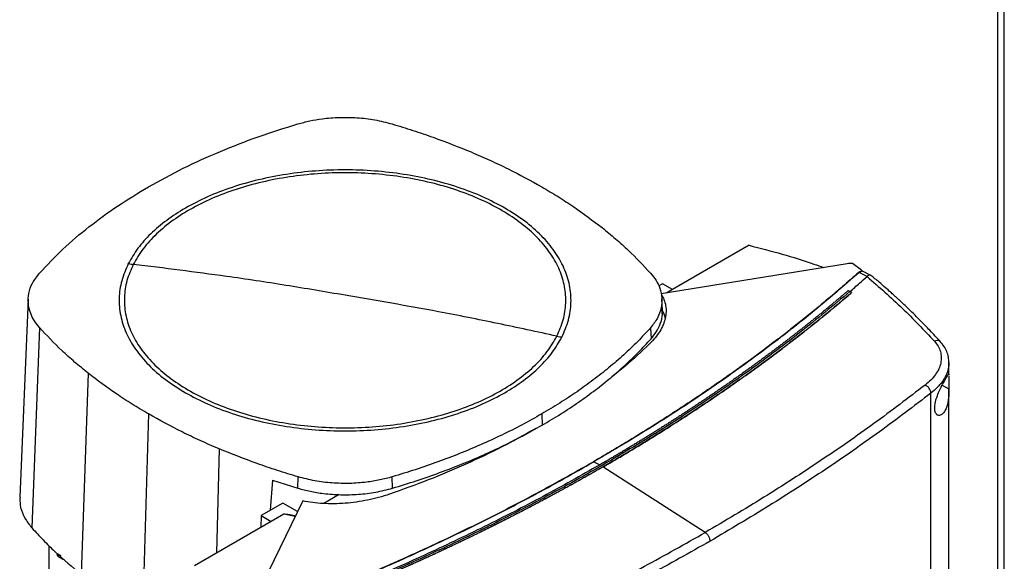
# Model space of a CAD drawing. Extents: x 0.4 to 10.6, y 0.4 to 8.1.
# Drawn here: x 3.2 to 3.6, y 5.7 to 6 of the extents above; entities that cross this region are included whole.
import ezdxf

# ---------------------------------------------------------------- set-up
doc = ezdxf.new("R2010")
doc.units = 0
doc.linetypes.add('SLD-SOLID', pattern=[0])
doc.layers.get('0').update_dxf_attribs({"linetype": 'CONTINUOUS'})

msp = doc.modelspace()

# ---------------------------------------------------------------- linework, layer by layer
at = {"color": 7, "linetype": 'SLD-SOLID'}
for p, q in [((3.62436, 6.79922), (3.62436, 5.30764)), ((3.62744, 5.30866), (3.62744, 6.79494)), ((3.5141, 5.85557), (3.48009, 5.83594)), ((3.55768, 5.84741), (3.47504, 5.83402)), ((3.56398, 5.84459), (3.56004, 5.84753)), ((3.56348, 5.84386), (3.56294, 5.84349)), ((3.56653, 5.84174), (3.56294, 5.84349)), ((3.56348, 5.84386), (3.5637, 5.84378)), ((3.56398, 5.84459), (3.5637, 5.84378)), ((3.56398, 5.84411), (3.56398, 5.84459)), ((3.56436, 5.84407), (3.5642, 5.84411)), ((3.56822, 5.84225), (3.56447, 5.84409)), ((3.56652, 5.84174), (3.56649, 5.8417)), ((3.47564, 5.83851), (3.47398, 5.83755)), ((3.48009, 5.83594), (3.47564, 5.83851)), ((3.48009, 5.83594), (3.47745, 5.83441)), ((3.55812, 5.83548), (3.55889, 5.83507)), ((3.55965, 5.83459), (3.55889, 5.83507)), ((3.55965, 5.83457), (3.55965, 5.83459)), ((3.19403, 5.83174), (3.19025, 5.74386)), ((3.47564, 5.82687), (3.47543, 5.83177)), ((3.19906, 5.81909), (3.19569, 5.73016)), ((3.47038, 5.81903), (3.47057, 5.81407)), ((3.60283, 5.80355), (3.60281, 5.80327)), ((3.60286, 5.79817), (3.60286, 5.80327)), ((3.22065, 5.79882), (3.21759, 5.70961)), ((3.60285, 5.79837), (3.60285, 5.79817)), ((3.59485, 5.55263), (3.59485, 5.78998)), ((3.60286, 5.57671), (3.60286, 5.79194)), ((3.24743, 5.78074), (3.24476, 5.69126)), ((3.42202, 5.78074), (3.42217, 5.77575)), ((3.44516, 5.7595), (3.44777, 5.7581)), ((3.44925, 5.75725), (3.44925, 5.75723)), ((3.49466, 5.72817), (3.44925, 5.75723)), ((3.30244, 5.75135), (3.30153, 5.73799)), ((3.30244, 5.75135), (3.31378, 5.7478)), ((3.31378, 5.7478), (3.31388, 5.75281)), ((3.35579, 5.74781), (3.35569, 5.75282)), ((3.33212, 5.74495), (3.32526, 5.74099)), ((3.31593, 5.74217), (3.29273, 5.69446)), ((3.3071, 5.74121), (3.29741, 5.73562)), ((3.31363, 5.73745), (3.3071, 5.74121)), ((3.30754, 5.73632), (3.30186, 5.73305)), ((3.30186, 5.73305), (3.26785, 5.71341)), ((3.29741, 5.73562), (3.29727, 5.73039)), ((3.29741, 5.73562), (3.30186, 5.73305)), ((3.20335, 5.67618), (3.20335, 5.72218)), ((3.20685, 5.71887), (3.20845, 5.71788)), ((3.20754, 5.71739), (3.20935, 5.71627))]:
    msp.add_line(p, q, dxfattribs=at)
at = {"color": 8, "linetype": 'SLD-SOLID'}
for p, q in [((3.59988, 5.79355), (3.60286, 5.7919)), ((3.27876, 5.76527), (3.27762, 5.71905)), ((3.31254, 5.7352), (3.30754, 5.73632))]:
    msp.add_line(p, q, dxfattribs=at)
at = {"color": 7, "linetype": 'SLD-SOLID'}
for points, knots in [([(3.31377, 5.90944), (3.31551, 5.90991), (3.31901, 5.91086), (3.32518, 5.91188), (3.33223, 5.91245), (3.34009, 5.9123), (3.34806, 5.9114), (3.35305, 5.91011), (3.35559, 5.90945)], [0, 0, 0, 0, 0.132414, 0.266967, 0.442442, 0.623006, 0.80848, 1, 1, 1, 1]), ([(3.24744, 5.88152), (3.25251, 5.88432), (3.26264, 5.88992), (3.27902, 5.89727), (3.29599, 5.90389), (3.30783, 5.90759), (3.31377, 5.90944)], [0, 0, 0, 0, 0.255078, 0.510157, 0.754364, 1, 1, 1, 1]), ([(3.35559, 5.90945), (3.35867, 5.90851), (3.36485, 5.90663), (3.37671, 5.9026), (3.38514, 5.89922), (3.3907, 5.89699)], [0, 0, 0, 0, 0.253924, 0.507848, 1, 1, 1, 1]), ([(3.3907, 5.89699), (3.3935, 5.89578), (3.39909, 5.89337), (3.40972, 5.88833), (3.41714, 5.88423), (3.42203, 5.88153)], [0, 0, 0, 0, 0.253927, 0.507853, 1, 1, 1, 1]), ([(3.40566, 5.87208), (3.40245, 5.8738), (3.39603, 5.87724), (3.38502, 5.88142), (3.37323, 5.88479), (3.36077, 5.88723), (3.34786, 5.88871), (3.33473, 5.88921), (3.3216, 5.88871), (3.30869, 5.88723), (3.29623, 5.88479), (3.28445, 5.88142), (3.27343, 5.87724), (3.26701, 5.8738), (3.2638, 5.87208)], [0, 0, 0, 0, 0.083335, 0.166661, 0.25, 0.333336, 0.416661, 0.5, 0.583335, 0.666661, 0.75, 0.833336, 0.916661, 1, 1, 1, 1]), ([(3.42877, 5.81525), (3.42982, 5.81765), (3.43192, 5.82244), (3.43297, 5.82985), (3.43246, 5.83726), (3.43024, 5.84457), (3.4264, 5.85165), (3.42099, 5.85838), (3.4141, 5.86465), (3.40585, 5.87035), (3.39639, 5.87537), (3.38587, 5.87964), (3.37448, 5.88308), (3.3624, 5.88563), (3.34986, 5.88725), (3.33705, 5.88791), (3.3242, 5.8876), (3.31154, 5.88632), (3.29927, 5.8841), (3.28761, 5.88098), (3.27675, 5.877), (3.26689, 5.87224), (3.25818, 5.86678), (3.25081, 5.8607), (3.24477, 5.85414), (3.24205, 5.84945), (3.24069, 5.84711)], [0, 0, 0, 0, 0.0416667, 0.0833335, 0.1250002, 0.1666669, 0.2083334, 0.25, 0.2916666, 0.3333332, 0.375, 0.4166668, 0.4583334, 0.5, 0.5416666, 0.5833332, 0.625, 0.6666668, 0.7083334, 0.75, 0.7916666, 0.8333331, 0.8749998, 0.9166665, 0.9583333, 1, 1, 1, 1]), ([(3.19908, 5.84323), (3.20242, 5.84679), (3.2091, 5.85391), (3.2208, 5.8638), (3.23346, 5.8731), (3.24277, 5.87871), (3.24744, 5.88152)], [0, 0, 0, 0, 0.255078, 0.510157, 0.754364, 1, 1, 1, 1]), ([(3.42203, 5.88153), (3.42447, 5.88009), (3.42935, 5.8772), (3.43849, 5.87126), (3.44471, 5.86655), (3.44881, 5.86344)], [0, 0, 0, 0, 0.253927, 0.507853, 1, 1, 1, 1]), ([(3.2638, 5.87208), (3.26095, 5.87031), (3.25525, 5.86678), (3.24826, 5.86074), (3.24244, 5.85431), (3.2398, 5.84973), (3.23847, 5.84744)], [0, 0, 0, 0, 0.250005, 0.5, 0.749995, 1, 1, 1, 1]), ([(3.43099, 5.81483), (3.43208, 5.81734), (3.43427, 5.82235), (3.43531, 5.83011), (3.43467, 5.83786), (3.43221, 5.8455), (3.42803, 5.85289), (3.42215, 5.85987), (3.41479, 5.86639), (3.40871, 5.87018), (3.40566, 5.87208)], [0, 0, 0, 0, 0.125001, 0.250001, 0.375, 0.5, 0.625, 0.749999, 0.874999, 1, 1, 1, 1]), ([(3.44881, 5.86344), (3.45083, 5.8618), (3.45488, 5.85851), (3.46231, 5.85182), (3.46719, 5.84661), (3.4704, 5.84317)], [0, 0, 0, 0, 0.253924, 0.507848, 1, 1, 1, 1]), ([(3.5141, 5.85557), (3.51902, 5.8543), (3.52884, 5.85176), (3.53985, 5.84841), (3.54577, 5.84624), (3.5472, 5.84572)], [0, 0, 0, 0, 0.432652, 0.862978, 1, 1, 1, 1]), ([(3.23847, 5.84744), (3.23738, 5.84493), (3.23519, 5.83991), (3.23415, 5.83216), (3.23479, 5.8244), (3.23725, 5.81676), (3.24143, 5.80938), (3.24732, 5.8024), (3.25467, 5.79588), (3.26076, 5.79208), (3.2638, 5.79018)], [0, 0, 0, 0, 0.125001, 0.250001, 0.375, 0.5, 0.625, 0.749999, 0.874999, 1, 1, 1, 1]), ([(3.24069, 5.84711), (3.23964, 5.84472), (3.23754, 5.83993), (3.23649, 5.83252), (3.237, 5.82511), (3.23922, 5.81779), (3.24306, 5.81071), (3.24848, 5.80398), (3.25536, 5.79771), (3.26361, 5.79202), (3.27307, 5.78699), (3.28359, 5.78273), (3.29499, 5.77929), (3.30706, 5.77674), (3.31961, 5.77512), (3.33241, 5.77446), (3.34526, 5.77477), (3.35792, 5.77604), (3.37019, 5.77826), (3.38185, 5.78139), (3.39271, 5.78536), (3.40257, 5.79013), (3.41128, 5.79559), (3.41865, 5.80166), (3.4247, 5.80823), (3.42741, 5.81291), (3.42877, 5.81525)], [0, 0, 0, 0, 0.0416667, 0.0833335, 0.1250002, 0.1666669, 0.2083334, 0.25, 0.2916666, 0.3333332, 0.375, 0.4166668, 0.4583334, 0.5, 0.5416666, 0.5833332, 0.625, 0.6666668, 0.7083334, 0.75, 0.7916666, 0.8333331, 0.8749998, 0.9166665, 0.9583333, 1, 1, 1, 1]), ([(3.23847, 5.84744), (3.23889, 5.84737), (3.23963, 5.84725), (3.24036, 5.84715), (3.24069, 5.84711)], [0, 0, 0, 0, 0.560138, 1, 1, 1, 1]), ([(3.33473, 5.83341), (3.32594, 5.83491), (3.30837, 5.8379), (3.27701, 5.84262), (3.25446, 5.84541), (3.24069, 5.84711)], [0, 0, 0, 0, 0.28013, 0.560206, 1, 1, 1, 1]), ([(3.56004, 5.84753), (3.55965, 5.84754), (3.55886, 5.84757), (3.55808, 5.84747), (3.55768, 5.84741)], [0, 0, 0, 0, 0.488998, 1, 1, 1, 1]), ([(3.19906, 5.81909), (3.19825, 5.8201), (3.19661, 5.82212), (3.19485, 5.82568), (3.19386, 5.82976), (3.19413, 5.83429), (3.1957, 5.83889), (3.19794, 5.84177), (3.19908, 5.84323)], [0, 0, 0, 0, 0.132414, 0.266967, 0.442442, 0.623006, 0.80848, 1, 1, 1, 1]), ([(3.56269, 5.84349), (3.56257, 5.84338), (3.56199, 5.84287), (3.56048, 5.84153), (3.55861, 5.83988), (3.55673, 5.83824), (3.55531, 5.83701), (3.55388, 5.83579), (3.55245, 5.83456), (3.55101, 5.83334), (3.54909, 5.83172), (3.54715, 5.8301), (3.5452, 5.82849), (3.54373, 5.82728), (3.54226, 5.82607), (3.54078, 5.82487), (3.53929, 5.82367), (3.5373, 5.82207), (3.5353, 5.82048), (3.53328, 5.81889), (3.53177, 5.8177), (3.53024, 5.81651), (3.52872, 5.81533), (3.52718, 5.81415), (3.52513, 5.81258), (3.52306, 5.81101), (3.52098, 5.80945), (3.51942, 5.80829), (3.51785, 5.80712), (3.51627, 5.80596), (3.51417, 5.80441), (3.51205, 5.80287), (3.50992, 5.80134), (3.50831, 5.80019), (3.5067, 5.79904), (3.50509, 5.7979), (3.50346, 5.79675), (3.5013, 5.79524), (3.49911, 5.79372), (3.49692, 5.79222), (3.49527, 5.79109), (3.49362, 5.78996), (3.49196, 5.78884), (3.49029, 5.78772), (3.48806, 5.78623), (3.48582, 5.78475), (3.48357, 5.78327), (3.48188, 5.78216), (3.48018, 5.78106), (3.47847, 5.77996), (3.47676, 5.77886), (3.47448, 5.7774), (3.47218, 5.77595), (3.46987, 5.7745), (3.46813, 5.77342), (3.46639, 5.77234), (3.46464, 5.77126), (3.46231, 5.76983), (3.45996, 5.7684), (3.4576, 5.76698), (3.45583, 5.76592), (3.45405, 5.76486), (3.45226, 5.7638), (3.45047, 5.76275), (3.44804, 5.76132), (3.4462, 5.76025), (3.44496, 5.75953)], [0, 0, 0, 0, 0.00341, 0.01705, 0.044329, 0.057969, 0.071609, 0.085249, 0.098888, 0.112528, 0.126168, 0.153447, 0.167087, 0.180727, 0.194367, 0.208007, 0.221646, 0.235286, 0.262566, 0.276205, 0.289845, 0.303485, 0.317125, 0.330764, 0.344404, 0.371684, 0.385324, 0.398963, 0.412603, 0.426243, 0.439883, 0.467162, 0.480802, 0.494442, 0.508082, 0.521721, 0.535361, 0.549001, 0.57628, 0.58992, 0.60356, 0.6172, 0.630839, 0.644479, 0.658119, 0.685399, 0.699038, 0.712678, 0.726318, 0.739958, 0.753597, 0.767237, 0.794517, 0.808157, 0.821796, 0.835436, 0.849076, 0.862716, 0.889995, 0.903635, 0.917275, 0.930914, 0.944554, 0.958194, 0.971834, 1, 1, 1, 1]), ([(3.56294, 5.84349), (3.55605, 5.83751), (3.54226, 5.82554), (3.51988, 5.80821), (3.49627, 5.79137), (3.47145, 5.77505), (3.45393, 5.76468), (3.44516, 5.7595)], [0, 0, 0, 0, 0.198875, 0.398495, 0.59868, 0.799245, 1, 1, 1, 1]), ([(3.4704, 5.84317), (3.47125, 5.84212), (3.47296, 5.83999), (3.47471, 5.83631), (3.47563, 5.83217), (3.47526, 5.82769), (3.47365, 5.82321), (3.47148, 5.82044), (3.47038, 5.81903)], [0, 0, 0, 0, 0.138918, 0.280314, 0.455837, 0.63645, 0.815514, 1, 1, 1, 1]), ([(3.55889, 5.83506), (3.56032, 5.83629), (3.56287, 5.8385), (3.56538, 5.84072), (3.56649, 5.8417)], [0, 0, 0, 0, 0.560206, 1, 1, 1, 1]), ([(3.56348, 5.84386), (3.56347, 5.84387), (3.56345, 5.84387), (3.56341, 5.84388), (3.56333, 5.84387), (3.56318, 5.84382), (3.56295, 5.8437), (3.56279, 5.84357), (3.56269, 5.84349)], [0, 0, 0, 0, 0.0300046, 0.0593275, 0.1225758, 0.2516677, 0.5034542, 1, 1, 1, 1]), ([(3.56294, 5.84349), (3.56289, 5.8435), (3.5628, 5.84352), (3.56273, 5.8435), (3.56269, 5.84349)], [0, 0, 0, 0, 0.4992191, 1, 1, 1, 1]), ([(3.56388, 5.84404), (3.56386, 5.844), (3.56381, 5.84392), (3.56374, 5.84383), (3.5637, 5.84378)], [0, 0, 0, 0, 0.498298, 1, 1, 1, 1]), ([(3.56462, 5.84397), (3.56455, 5.84401), (3.56435, 5.84414), (3.56407, 5.84408), (3.56388, 5.84404)], [0, 0, 0, 0, 0.310296, 1, 1, 1, 1]), ([(3.56388, 5.84404), (3.56391, 5.84407), (3.56395, 5.84413), (3.56397, 5.84411), (3.56398, 5.84411)], [0, 0, 0, 0, 0.506251, 1, 1, 1, 1]), ([(3.56649, 5.8417), (3.57181, 5.83708), (3.58251, 5.82779), (3.59175, 5.81797), (3.5964, 5.81304)], [0, 0, 0, 0, 0.497519, 1, 1, 1, 1]), ([(3.5682, 5.84222), (3.56812, 5.84227), (3.56793, 5.84238), (3.56743, 5.84234), (3.56689, 5.84213), (3.5666, 5.84182), (3.56652, 5.84174)], [0, 0, 0, 0, 0.17441, 0.412591, 0.841169, 1, 1, 1, 1]), ([(3.5991, 5.81278), (3.59753, 5.81448), (3.5946, 5.81766), (3.59035, 5.82201), (3.58668, 5.82565), (3.58363, 5.82858), (3.58131, 5.83075), (3.57965, 5.83228), (3.57828, 5.83353), (3.57669, 5.83497), (3.57449, 5.83691), (3.57161, 5.83943), (3.56942, 5.84127), (3.56822, 5.84229)], [0, 0, 0, 0, 0.1677615, 0.3124178, 0.4341784, 0.5332172, 0.6096734, 0.6562137, 0.689996, 0.7374288, 0.8049641, 0.8925218, 1, 1, 1, 1]), ([(3.55889, 5.83507), (3.55154, 5.82893), (3.53683, 5.81663), (3.51298, 5.79888), (3.48786, 5.78167), (3.46141, 5.76508), (3.4339, 5.74925), (3.40544, 5.7342), (3.3761, 5.71999), (3.34589, 5.7065), (3.32496, 5.69816), (3.31452, 5.694)], [0, 0, 0, 0, 0.111477, 0.223348, 0.335501, 0.447824, 0.560201, 0.670511, 0.780653, 0.890517, 1, 1, 1, 1]), ([(3.42877, 5.81525), (3.42001, 5.81716), (3.40248, 5.82098), (3.37113, 5.82719), (3.34854, 5.83105), (3.33473, 5.83341)], [0, 0, 0, 0, 0.279818, 0.559825, 1, 1, 1, 1]), ([(3.55812, 5.83548), (3.55807, 5.83543), (3.5578, 5.8352), (3.55711, 5.8346), (3.55625, 5.83387), (3.55539, 5.83314), (3.55474, 5.83259), (3.5541, 5.83205), (3.55323, 5.83132), (3.55236, 5.83059), (3.55149, 5.82986), (3.55084, 5.82932), (3.55019, 5.82877), (3.54931, 5.82805), (3.54844, 5.82732), (3.54756, 5.8266), (3.5469, 5.82606), (3.54623, 5.82551), (3.54557, 5.82497), (3.54468, 5.82425), (3.5438, 5.82353), (3.5429, 5.82281), (3.54224, 5.82227), (3.54156, 5.82174), (3.54089, 5.8212), (3.54, 5.82048), (3.5391, 5.81977), (3.53819, 5.81905), (3.53752, 5.81852), (3.53684, 5.81798), (3.53593, 5.81727), (3.53502, 5.81656), (3.53411, 5.81585), (3.53343, 5.81532), (3.53274, 5.81479), (3.53205, 5.81425), (3.53113, 5.81355), (3.53021, 5.81284), (3.52929, 5.81214), (3.5286, 5.81161), (3.5279, 5.81108), (3.52698, 5.81038), (3.52605, 5.80967), (3.52511, 5.80897), (3.52441, 5.80845), (3.52371, 5.80792), (3.52301, 5.8074), (3.52207, 5.8067), (3.52113, 5.806), (3.52019, 5.80531), (3.51948, 5.80478), (3.51877, 5.80426), (3.51782, 5.80357), (3.51687, 5.80288), (3.51592, 5.80218), (3.5152, 5.80166), (3.51449, 5.80115), (3.51377, 5.80063), (3.51281, 5.79994), (3.51185, 5.79925), (3.51089, 5.79856), (3.51017, 5.79805), (3.50944, 5.79754), (3.50847, 5.79685), (3.5075, 5.79617), (3.50653, 5.79548), (3.5058, 5.79497), (3.50507, 5.79446), (3.50409, 5.79378), (3.50311, 5.7931), (3.50213, 5.79242), (3.5014, 5.79191), (3.50066, 5.79141), (3.49992, 5.7909), (3.49893, 5.79022), (3.49794, 5.78955), (3.49695, 5.78887), (3.49621, 5.78837), (3.49546, 5.78787), (3.49446, 5.7872), (3.49347, 5.78652), (3.49247, 5.78586), (3.49171, 5.78535), (3.49096, 5.78485), (3.49021, 5.78435), (3.4892, 5.78369), (3.48819, 5.78302), (3.48718, 5.78236), (3.48642, 5.78186), (3.48566, 5.78136), (3.48465, 5.7807), (3.48363, 5.78004), (3.48261, 5.77938), (3.48185, 5.77889), (3.48108, 5.7784), (3.48005, 5.77774), (3.47903, 5.77708), (3.478, 5.77643), (3.47723, 5.77594), (3.47645, 5.77545), (3.47568, 5.77496), (3.47465, 5.77431), (3.47361, 5.77365), (3.47257, 5.77301), (3.47179, 5.77252), (3.47101, 5.77203), (3.46997, 5.77139), (3.46892, 5.77074), (3.46788, 5.77009), (3.46709, 5.76961), (3.4663, 5.76913), (3.46552, 5.76865), (3.46446, 5.768), (3.46341, 5.76736), (3.46235, 5.76672), (3.46156, 5.76624), (3.46076, 5.76577), (3.4597, 5.76513), (3.45864, 5.76449), (3.45758, 5.76386), (3.45678, 5.76338), (3.45597, 5.76291), (3.45491, 5.76227), (3.45383, 5.76164), (3.45276, 5.76101), (3.45195, 5.76054), (3.45115, 5.76007), (3.45034, 5.7596), (3.44921, 5.75894), (3.44836, 5.75845), (3.44777, 5.75811)], [0, 0, 0, 0, 0.001651, 0.008255, 0.021464, 0.028068, 0.034672, 0.041276, 0.04788, 0.061088, 0.067693, 0.074297, 0.080901, 0.087505, 0.100713, 0.107318, 0.113922, 0.120526, 0.12713, 0.133734, 0.146943, 0.153547, 0.160151, 0.166755, 0.173359, 0.179963, 0.193172, 0.199776, 0.20638, 0.212984, 0.219588, 0.232797, 0.239401, 0.246005, 0.252609, 0.259213, 0.265817, 0.279026, 0.28563, 0.292234, 0.298838, 0.305442, 0.318651, 0.325255, 0.331859, 0.338463, 0.345067, 0.351671, 0.36488, 0.371484, 0.378088, 0.384692, 0.391296, 0.404505, 0.411109, 0.417713, 0.424317, 0.430921, 0.437525, 0.450734, 0.457338, 0.463942, 0.470546, 0.47715, 0.490359, 0.496963, 0.503567, 0.510171, 0.516775, 0.529984, 0.536588, 0.543192, 0.549796, 0.5564, 0.563004, 0.576213, 0.582817, 0.589421, 0.596025, 0.602629, 0.615838, 0.622442, 0.629046, 0.63565, 0.642254, 0.648858, 0.662067, 0.668671, 0.675275, 0.681879, 0.688483, 0.701692, 0.708296, 0.7149, 0.721504, 0.728108, 0.741317, 0.747921, 0.754525, 0.761129, 0.767733, 0.774337, 0.787546, 0.79415, 0.800754, 0.807358, 0.813962, 0.827171, 0.833775, 0.840379, 0.846983, 0.853587, 0.860192, 0.8734, 0.880004, 0.886608, 0.893212, 0.899816, 0.913025, 0.919629, 0.926233, 0.932837, 0.939441, 0.95265, 0.959254, 0.965858, 0.972462, 0.979066, 0.985671, 1, 1, 1, 1]), ([(3.55965, 5.83459), (3.55959, 5.83454), (3.55929, 5.83428), (3.55874, 5.83381), (3.55801, 5.83319), (3.55728, 5.83257), (3.55654, 5.83195), (3.55556, 5.83112), (3.55458, 5.83029), (3.5536, 5.82946), (3.55285, 5.82885), (3.55211, 5.82823), (3.55137, 5.82761), (3.55062, 5.82699), (3.54987, 5.82638), (3.54912, 5.82576), (3.54837, 5.82515), (3.54762, 5.82453), (3.54687, 5.82392), (3.54611, 5.8233), (3.54536, 5.82269), (3.5446, 5.82208), (3.54384, 5.82147), (3.54308, 5.82086), (3.54231, 5.82025), (3.54155, 5.81964), (3.54078, 5.81903), (3.54001, 5.81842), (3.53925, 5.81782), (3.53847, 5.81721), (3.5377, 5.8166), (3.53693, 5.816), (3.53615, 5.81539), (3.53538, 5.81479), (3.53434, 5.81398), (3.5333, 5.81318), (3.53225, 5.81238), (3.53147, 5.81178), (3.53068, 5.81118), (3.52989, 5.81058), (3.52911, 5.80998), (3.52832, 5.80938), (3.52752, 5.80878), (3.52673, 5.80819), (3.52593, 5.80759), (3.52514, 5.807), (3.52434, 5.8064), (3.52354, 5.80581), (3.52274, 5.80521), (3.52194, 5.80462), (3.52113, 5.80403), (3.52033, 5.80344), (3.51952, 5.80285), (3.51871, 5.80226), (3.5179, 5.80167), (3.51709, 5.80108), (3.51628, 5.80049), (3.51546, 5.7999), (3.51437, 5.79912), (3.51328, 5.79834), (3.51219, 5.79756), (3.51137, 5.79698), (3.51054, 5.79639), (3.50972, 5.79581), (3.50889, 5.79523), (3.50807, 5.79465), (3.50724, 5.79407), (3.50641, 5.79349), (3.50557, 5.79291), (3.50474, 5.79233), (3.50391, 5.79175), (3.50307, 5.79117), (3.50223, 5.7906), (3.50139, 5.79002), (3.50055, 5.78945), (3.49971, 5.78887), (3.49887, 5.7883), (3.49802, 5.78773), (3.49717, 5.78716), (3.49633, 5.78658), (3.49548, 5.78601), (3.49434, 5.78525), (3.49321, 5.78449), (3.49207, 5.78374), (3.49121, 5.78317), (3.49035, 5.7826), (3.48949, 5.78204), (3.48863, 5.78147), (3.48777, 5.78091), (3.48691, 5.78035), (3.48604, 5.77978), (3.48518, 5.77922), (3.48431, 5.77866), (3.48344, 5.7781), (3.48257, 5.77754), (3.4817, 5.77698), (3.48082, 5.77642), (3.47995, 5.77586), (3.47907, 5.77531), (3.4782, 5.77475), (3.47732, 5.77419), (3.47644, 5.77364), (3.47556, 5.77308), (3.47438, 5.77235), (3.4732, 5.77161), (3.47202, 5.77088), (3.47113, 5.77032), (3.47024, 5.76978), (3.46935, 5.76923), (3.46845, 5.76868), (3.46756, 5.76813), (3.46667, 5.76758), (3.46577, 5.76704), (3.46487, 5.76649), (3.46397, 5.76595), (3.46307, 5.7654), (3.46217, 5.76486), (3.46127, 5.76432), (3.46036, 5.76378), (3.45946, 5.76324), (3.45855, 5.7627), (3.45764, 5.76216), (3.45673, 5.76162), (3.45582, 5.76108), (3.45491, 5.76054), (3.45369, 5.75983), (3.45247, 5.75911), (3.45122, 5.75839), (3.45025, 5.75783), (3.44959, 5.75744), (3.44925, 5.75725)], [0, 0, 0, 0, 0.001874, 0.00937, 0.016865, 0.024361, 0.031857, 0.039353, 0.054344, 0.06184, 0.069336, 0.076832, 0.084327, 0.091823, 0.099319, 0.106815, 0.114311, 0.121806, 0.129302, 0.136798, 0.144294, 0.151789, 0.159285, 0.166781, 0.174277, 0.181772, 0.189268, 0.196764, 0.20426, 0.211756, 0.219251, 0.226747, 0.234243, 0.241739, 0.249234, 0.264226, 0.271722, 0.279218, 0.286713, 0.294209, 0.301705, 0.309201, 0.316696, 0.324192, 0.331688, 0.339184, 0.346679, 0.354175, 0.361671, 0.369167, 0.376663, 0.384158, 0.391654, 0.39915, 0.406646, 0.414141, 0.421637, 0.429133, 0.436629, 0.45162, 0.459116, 0.466612, 0.474108, 0.481603, 0.489099, 0.496595, 0.504091, 0.511586, 0.519082, 0.526578, 0.534074, 0.54157, 0.549065, 0.556561, 0.564057, 0.571553, 0.579048, 0.586544, 0.59404, 0.601536, 0.609031, 0.616527, 0.631519, 0.639015, 0.64651, 0.654006, 0.661502, 0.668998, 0.676493, 0.683989, 0.691485, 0.698981, 0.706476, 0.713972, 0.721468, 0.728964, 0.73646, 0.743955, 0.751451, 0.758947, 0.766443, 0.773938, 0.781434, 0.78893, 0.803922, 0.811417, 0.818913, 0.826409, 0.833905, 0.8414, 0.848896, 0.856392, 0.863888, 0.871383, 0.878879, 0.886375, 0.893871, 0.901367, 0.908862, 0.916358, 0.923854, 0.93135, 0.938845, 0.946341, 0.953837, 0.961333, 0.976324, 0.98382, 0.99191, 1, 1, 1, 1]), ([(3.44925, 5.75723), (3.44933, 5.75727), (3.44972, 5.75749), (3.45041, 5.75789), (3.45133, 5.75843), (3.45224, 5.75896), (3.45347, 5.75967), (3.45468, 5.76039), (3.4559, 5.7611), (3.45681, 5.76164), (3.45772, 5.76218), (3.45863, 5.76272), (3.45954, 5.76326), (3.46044, 5.7638), (3.46135, 5.76434), (3.46225, 5.76489), (3.46315, 5.76543), (3.46405, 5.76597), (3.46495, 5.76652), (3.46585, 5.76706), (3.46675, 5.76761), (3.46764, 5.76816), (3.46854, 5.7687), (3.46943, 5.76925), (3.47032, 5.7698), (3.47121, 5.77035), (3.4721, 5.7709), (3.47298, 5.77145), (3.47417, 5.77219), (3.47534, 5.77293), (3.47652, 5.77367), (3.4774, 5.77422), (3.47828, 5.77478), (3.47915, 5.77533), (3.48003, 5.77589), (3.4809, 5.77645), (3.48178, 5.77701), (3.48265, 5.77757), (3.48352, 5.77813), (3.48439, 5.77869), (3.48526, 5.77925), (3.48612, 5.77981), (3.48699, 5.78037), (3.48785, 5.78094), (3.48871, 5.7815), (3.48957, 5.78207), (3.49043, 5.78263), (3.49129, 5.7832), (3.49214, 5.78377), (3.493, 5.78433), (3.49414, 5.78509), (3.49527, 5.78585), (3.4964, 5.78661), (3.49725, 5.78718), (3.4981, 5.78776), (3.49894, 5.78833), (3.49979, 5.7889), (3.50063, 5.78948), (3.50147, 5.79005), (3.50231, 5.79063), (3.50315, 5.7912), (3.50398, 5.79178), (3.50482, 5.79236), (3.50565, 5.79294), (3.50648, 5.79352), (3.50731, 5.7941), (3.50814, 5.79468), (3.50897, 5.79526), (3.5098, 5.79584), (3.51062, 5.79642), (3.51144, 5.79701), (3.51226, 5.79759), (3.51308, 5.79817), (3.51418, 5.79895), (3.51527, 5.79974), (3.51635, 5.80052), (3.51716, 5.80111), (3.51798, 5.8017), (3.51879, 5.80229), (3.51959, 5.80288), (3.5204, 5.80347), (3.52121, 5.80406), (3.52201, 5.80465), (3.52281, 5.80524), (3.52361, 5.80584), (3.52441, 5.80643), (3.52521, 5.80703), (3.52601, 5.80762), (3.5268, 5.80822), (3.5276, 5.80881), (3.52839, 5.80941), (3.52918, 5.81001), (3.52997, 5.81061), (3.53075, 5.81121), (3.53154, 5.81181), (3.53232, 5.81241), (3.53311, 5.81301), (3.53389, 5.81361), (3.53493, 5.81442), (3.53597, 5.81522), (3.537, 5.81603), (3.53777, 5.81663), (3.53854, 5.81724), (3.53932, 5.81785), (3.54008, 5.81845), (3.54085, 5.81906), (3.54162, 5.81967), (3.54238, 5.82028), (3.54315, 5.82089), (3.54391, 5.8215), (3.54467, 5.82211), (3.54543, 5.82272), (3.54618, 5.82334), (3.54694, 5.82395), (3.54769, 5.82456), (3.54844, 5.82518), (3.54919, 5.82579), (3.54994, 5.82641), (3.55069, 5.82702), (3.55144, 5.82764), (3.55218, 5.82826), (3.55292, 5.82888), (3.55366, 5.8295), (3.5544, 5.83012), (3.55539, 5.83094), (3.55637, 5.83177), (3.55734, 5.8326), (3.5581, 5.83324), (3.55886, 5.8339), (3.55939, 5.83434), (3.55965, 5.83457)], [0, 0, 0, 0, 0.001874, 0.00937, 0.016865, 0.024361, 0.031857, 0.046849, 0.054344, 0.06184, 0.069336, 0.076832, 0.084327, 0.091823, 0.099319, 0.106815, 0.114311, 0.121806, 0.129302, 0.136798, 0.144294, 0.151789, 0.159285, 0.166781, 0.174277, 0.181772, 0.189268, 0.196764, 0.20426, 0.219251, 0.226747, 0.234243, 0.241739, 0.249234, 0.25673, 0.264226, 0.271722, 0.279218, 0.286713, 0.294209, 0.301705, 0.309201, 0.316696, 0.324192, 0.331688, 0.339184, 0.346679, 0.354175, 0.361671, 0.369167, 0.376663, 0.391654, 0.39915, 0.406646, 0.414141, 0.421637, 0.429133, 0.436629, 0.444124, 0.45162, 0.459116, 0.466612, 0.474108, 0.481603, 0.489099, 0.496595, 0.504091, 0.511586, 0.519082, 0.526578, 0.534074, 0.54157, 0.549065, 0.556561, 0.571553, 0.579048, 0.586544, 0.59404, 0.601536, 0.609031, 0.616527, 0.624023, 0.631519, 0.639015, 0.64651, 0.654006, 0.661502, 0.668998, 0.676493, 0.683989, 0.691485, 0.698981, 0.706476, 0.713972, 0.721468, 0.728964, 0.73646, 0.743955, 0.751451, 0.766443, 0.773938, 0.781434, 0.78893, 0.796426, 0.803922, 0.811417, 0.818913, 0.826409, 0.833905, 0.8414, 0.848896, 0.856392, 0.863888, 0.871383, 0.878879, 0.886375, 0.893871, 0.901367, 0.908862, 0.916358, 0.923854, 0.93135, 0.938845, 0.946341, 0.953837, 0.968829, 0.976324, 0.98382, 0.99191, 1, 1, 1, 1]), ([(3.47504, 5.83402), (3.47551, 5.83317), (3.47646, 5.83146), (3.47716, 5.82876), (3.47735, 5.82597), (3.47695, 5.82311), (3.47601, 5.82023), (3.4745, 5.81736), (3.47251, 5.81452), (3.47078, 5.81273), (3.46991, 5.81182)], [0, 0, 0, 0, 0.115099, 0.232841, 0.35349, 0.477228, 0.603966, 0.733575, 0.865708, 1, 1, 1, 1]), ([(3.47057, 5.81407), (3.47142, 5.81512), (3.47315, 5.81725), (3.47486, 5.82093), (3.47577, 5.82418), (3.47554, 5.82626), (3.47548, 5.82686)], [0, 0, 0, 0, 0.262501, 0.52964, 0.862843, 1, 1, 1, 1]), ([(3.47688, 5.82323), (3.47675, 5.82384), (3.47649, 5.82508), (3.47585, 5.82627), (3.47552, 5.82688)], [0, 0, 0, 0, 0.488886, 1, 1, 1, 1]), ([(3.22065, 5.79882), (3.21863, 5.80047), (3.21459, 5.80376), (3.20715, 5.81044), (3.20228, 5.81565), (3.19906, 5.81909)], [0, 0, 0, 0, 0.253924, 0.507848, 1, 1, 1, 1]), ([(3.47038, 5.81903), (3.46851, 5.81699), (3.46475, 5.81289), (3.45851, 5.80695), (3.45193, 5.80124), (3.44501, 5.79579), (3.43776, 5.79059), (3.43014, 5.78554), (3.42473, 5.78234), (3.42202, 5.78074)], [0, 0, 0, 0, 0.145944, 0.29204, 0.438135, 0.578062, 0.717989, 0.858994, 1, 1, 1, 1]), ([(3.40566, 5.79018), (3.40851, 5.79195), (3.41421, 5.79549), (3.4212, 5.80152), (3.42703, 5.80795), (3.42967, 5.81254), (3.43099, 5.81483)], [0, 0, 0, 0, 0.250005, 0.5, 0.749995, 1, 1, 1, 1]), ([(3.42877, 5.81525), (3.42919, 5.81517), (3.42992, 5.81501), (3.43066, 5.81488), (3.43099, 5.81483)], [0, 0, 0, 0, 0.559866, 1, 1, 1, 1]), ([(3.42217, 5.77575), (3.42497, 5.77741), (3.43057, 5.78072), (3.43847, 5.78597), (3.44587, 5.79133), (3.45275, 5.79681), (3.45913, 5.80239), (3.46513, 5.80813), (3.46876, 5.81209), (3.47057, 5.81407)], [0, 0, 0, 0, 0.145828, 0.291807, 0.437786, 0.577799, 0.717812, 0.858906, 1, 1, 1, 1]), ([(3.46991, 5.81182), (3.46637, 5.80845), (3.46115, 5.80346), (3.45513, 5.79879), (3.45319, 5.79728)], [0, 0, 0, 0, 0.6770458, 1, 1, 1, 1]), ([(3.5964, 5.81304), (3.59698, 5.81232), (3.59817, 5.81084), (3.59916, 5.80842), (3.59956, 5.80589), (3.5993, 5.80329), (3.59841, 5.80069), (3.59691, 5.79817), (3.5949, 5.79576), (3.59316, 5.7943), (3.59229, 5.79357)], [0, 0, 0, 0, 0.1128502, 0.2296569, 0.3506994, 0.4757317, 0.6040946, 0.7349245, 0.867227, 1, 1, 1, 1]), ([(3.60286, 5.80344), (3.60281, 5.80429), (3.60272, 5.80597), (3.60195, 5.80844), (3.60076, 5.81077), (3.59958, 5.81219), (3.599, 5.81289)], [0, 0, 0, 0, 0.262132, 0.516046, 0.761775, 1, 1, 1, 1]), ([(3.24743, 5.78074), (3.24499, 5.78218), (3.24012, 5.78506), (3.23097, 5.791), (3.22475, 5.79571), (3.22065, 5.79882)], [0, 0, 0, 0, 0.253927, 0.507853, 1, 1, 1, 1]), ([(3.59721, 5.78739), (3.59754, 5.78834), (3.5982, 5.79022), (3.59949, 5.79286), (3.60082, 5.79533), (3.60201, 5.79738), (3.60265, 5.79854), (3.60274, 5.79843), (3.60276, 5.79839)], [0, 0, 0, 0, 0.147995, 0.291333, 0.463986, 0.668483, 0.903232, 1, 1, 1, 1]), ([(3.60285, 5.79771), (3.60285, 5.7977), (3.60285, 5.79751), (3.60283, 5.79666), (3.60283, 5.79523), (3.60286, 5.79355), (3.60286, 5.79246), (3.60286, 5.7919)], [0, 0, 0, 0, 0.022943, 0.277731, 0.533968, 0.763681, 1, 1, 1, 1]), ([(3.59229, 5.79357), (3.5848, 5.78785), (3.56979, 5.77639), (3.54583, 5.75981), (3.52091, 5.74365), (3.50341, 5.73333), (3.49466, 5.72817)], [0, 0, 0, 0, 0.249088, 0.498957, 0.749348, 1, 1, 1, 1]), ([(3.59485, 5.78998), (3.59481, 5.79034), (3.59474, 5.79104), (3.59416, 5.79211), (3.59332, 5.79303), (3.59263, 5.79339), (3.59229, 5.79357)], [0, 0, 0, 0, 0.2530582, 0.5043769, 0.7531601, 1, 1, 1, 1]), ([(3.2638, 5.79018), (3.26701, 5.78846), (3.27343, 5.78503), (3.28444, 5.78085), (3.29623, 5.77748), (3.30869, 5.77504), (3.3216, 5.77355), (3.33473, 5.77306), (3.34786, 5.77355), (3.36077, 5.77504), (3.37323, 5.77748), (3.38502, 5.78085), (3.39603, 5.78503), (3.40245, 5.78846), (3.40566, 5.79018)], [0, 0, 0, 0, 0.083335, 0.166661, 0.25, 0.333336, 0.416661, 0.5, 0.583335, 0.666661, 0.75, 0.833336, 0.916661, 1, 1, 1, 1]), ([(3.59485, 5.78998), (3.58732, 5.78424), (3.57224, 5.77273), (3.54817, 5.75607), (3.52314, 5.73984), (3.50556, 5.72947), (3.49677, 5.72428)], [0, 0, 0, 0, 0.249087, 0.498956, 0.749347, 1, 1, 1, 1]), ([(3.60286, 5.7919), (3.60284, 5.79092), (3.60279, 5.78837), (3.60225, 5.78476), (3.60103, 5.78172), (3.59948, 5.78015), (3.59808, 5.77994), (3.59704, 5.78076), (3.5965, 5.78236), (3.59652, 5.78447), (3.59686, 5.78621), (3.59714, 5.78716), (3.59721, 5.78739)], [0, 0, 0, 0, 0.096051, 0.249194, 0.404369, 0.536664, 0.644883, 0.734599, 0.824789, 0.903416, 0.97712, 1, 1, 1, 1]), ([(3.27876, 5.76527), (3.27597, 5.76648), (3.27037, 5.76889), (3.25974, 5.77394), (3.25232, 5.77803), (3.24743, 5.78074)], [0, 0, 0, 0, 0.253927, 0.507853, 1, 1, 1, 1]), ([(3.42202, 5.78074), (3.41915, 5.77912), (3.41341, 5.77589), (3.40431, 5.77133), (3.39503, 5.76706), (3.38555, 5.76309), (3.3759, 5.75942), (3.36596, 5.75596), (3.35912, 5.75387), (3.35569, 5.75282)], [0, 0, 0, 0, 0.145944, 0.29204, 0.438135, 0.578062, 0.717989, 0.858994, 1, 1, 1, 1]), ([(3.35579, 5.74781), (3.35933, 5.74889), (3.36642, 5.75106), (3.37672, 5.75466), (3.38661, 5.75846), (3.39606, 5.76246), (3.40509, 5.76665), (3.41384, 5.77106), (3.41939, 5.77418), (3.42217, 5.77575)], [0, 0, 0, 0, 0.145828, 0.291807, 0.437786, 0.577799, 0.717812, 0.858906, 1, 1, 1, 1]), ([(3.41939, 5.77429), (3.41442, 5.77152), (3.40447, 5.76598), (3.38847, 5.75839), (3.37187, 5.75134), (3.3602, 5.74719), (3.35438, 5.74513)], [0, 0, 0, 0, 0.251329, 0.502123, 0.751849, 1, 1, 1, 1]), ([(3.31388, 5.75281), (3.31079, 5.75375), (3.30461, 5.75563), (3.29275, 5.75966), (3.28432, 5.76304), (3.27876, 5.76527)], [0, 0, 0, 0, 0.253924, 0.507848, 1, 1, 1, 1]), ([(3.29953, 5.69157), (3.30988, 5.69554), (3.33061, 5.7035), (3.36062, 5.71642), (3.38978, 5.73004), (3.41803, 5.74436), (3.43598, 5.75448), (3.44496, 5.75953)], [0, 0, 0, 0, 0.198861, 0.398484, 0.598679, 0.799251, 1, 1, 1, 1]), ([(3.29966, 5.6915), (3.31001, 5.69548), (3.33076, 5.70344), (3.36078, 5.71636), (3.38995, 5.72999), (3.41822, 5.74432), (3.43618, 5.75444), (3.44516, 5.7595)], [0, 0, 0, 0, 0.198875, 0.398495, 0.59868, 0.799245, 1, 1, 1, 1]), ([(3.44777, 5.75811), (3.43945, 5.75342), (3.42283, 5.74403), (3.39675, 5.73068), (3.36989, 5.71791), (3.34229, 5.70574), (3.32325, 5.69818), (3.31375, 5.6944)], [0, 0, 0, 0, 0.200656, 0.401147, 0.601309, 0.800979, 1, 1, 1, 1]), ([(3.44496, 5.75953), (3.44499, 5.75954), (3.44505, 5.75955), (3.44513, 5.75951), (3.44516, 5.7595)], [0, 0, 0, 0, 0.561136, 1, 1, 1, 1]), ([(3.44925, 5.75723), (3.44918, 5.75718), (3.44879, 5.75696), (3.4481, 5.75656), (3.44718, 5.75603), (3.44625, 5.7555), (3.44501, 5.75479), (3.44377, 5.75409), (3.44253, 5.75339), (3.4416, 5.75286), (3.44066, 5.75233), (3.43973, 5.75181), (3.43879, 5.75128), (3.43785, 5.75076), (3.43691, 5.75024), (3.43597, 5.74971), (3.43503, 5.74919), (3.43408, 5.74867), (3.43314, 5.74815), (3.43219, 5.74763), (3.43125, 5.74712), (3.4303, 5.7466), (3.42935, 5.74608), (3.4284, 5.74557), (3.42744, 5.74505), (3.42649, 5.74454), (3.42553, 5.74402), (3.42458, 5.74351), (3.42362, 5.743), (3.42234, 5.74232), (3.42106, 5.74164), (3.41978, 5.74096), (3.41881, 5.74045), (3.41785, 5.73994), (3.41688, 5.73944), (3.41591, 5.73893), (3.41494, 5.73843), (3.41397, 5.73792), (3.413, 5.73742), (3.41203, 5.73692), (3.41106, 5.73642), (3.41008, 5.73592), (3.4091, 5.73542), (3.40813, 5.73492), (3.40715, 5.73442), (3.40617, 5.73392), (3.40518, 5.73342), (3.4042, 5.73293), (3.40322, 5.73243), (3.40223, 5.73194), (3.40125, 5.73145), (3.40026, 5.73095), (3.39894, 5.7303), (3.39762, 5.72964), (3.39629, 5.72899), (3.3953, 5.7285), (3.39431, 5.72802), (3.39331, 5.72753), (3.39231, 5.72704), (3.39131, 5.72656), (3.39031, 5.72607), (3.38931, 5.72559), (3.38831, 5.72511), (3.38731, 5.72463), (3.3863, 5.72415), (3.3853, 5.72367), (3.38429, 5.72319), (3.38328, 5.72271), (3.38227, 5.72223), (3.38126, 5.72175), (3.38025, 5.72128), (3.37923, 5.7208), (3.37822, 5.72033), (3.3772, 5.71986), (3.37619, 5.71938), (3.37517, 5.71891), (3.37381, 5.71828), (3.37245, 5.71766), (3.37109, 5.71703), (3.37006, 5.71657), (3.36904, 5.7161), (3.36801, 5.71564), (3.36698, 5.71517), (3.36595, 5.71471), (3.36492, 5.71424), (3.36389, 5.71378), (3.36286, 5.71332), (3.36183, 5.71286), (3.36079, 5.7124), (3.35976, 5.71194), (3.35872, 5.71148), (3.35768, 5.71103), (3.35664, 5.71057), (3.3556, 5.71012), (3.35456, 5.70966), (3.35352, 5.70921), (3.35248, 5.70876), (3.35143, 5.7083), (3.35039, 5.70785), (3.34934, 5.7074), (3.34829, 5.70696), (3.34689, 5.70636), (3.34549, 5.70576), (3.34409, 5.70517), (3.34303, 5.70472), (3.34198, 5.70428), (3.34092, 5.70384), (3.33987, 5.7034), (3.33881, 5.70295), (3.33775, 5.70251), (3.33669, 5.70208), (3.33563, 5.70164), (3.33456, 5.7012), (3.3335, 5.70076), (3.33243, 5.70033), (3.33137, 5.69989), (3.3303, 5.69946), (3.32923, 5.69903), (3.32816, 5.69859), (3.32709, 5.69816), (3.32602, 5.69773), (3.32495, 5.6973), (3.32387, 5.69688), (3.3228, 5.69645), (3.32172, 5.69602), (3.32065, 5.6956), (3.31957, 5.69517), (3.31849, 5.69475), (3.31706, 5.69419), (3.31599, 5.69377), (3.31528, 5.6935)], [0, 0, 0, 0, 0.0018766, 0.0093832, 0.0168898, 0.0243963, 0.0319029, 0.046916, 0.0544226, 0.0619292, 0.0694357, 0.0769423, 0.0844489, 0.0919554, 0.099462, 0.1069686, 0.1144751, 0.1219817, 0.1294882, 0.1369948, 0.1445014, 0.1520079, 0.1595145, 0.1670211, 0.1745276, 0.1820342, 0.1895408, 0.1970473, 0.2045539, 0.2120605, 0.2270736, 0.2345802, 0.2420867, 0.2495933, 0.2570999, 0.2646064, 0.272113, 0.2796196, 0.2871261, 0.2946327, 0.3021392, 0.3096458, 0.3171524, 0.3246589, 0.3321655, 0.3396721, 0.3471786, 0.3546852, 0.3621918, 0.3696983, 0.3772049, 0.3847115, 0.392218, 0.4072312, 0.4147377, 0.4222443, 0.4297509, 0.4372574, 0.444764, 0.4522705, 0.4597771, 0.4672837, 0.4747902, 0.4822968, 0.4898034, 0.4973099, 0.5048165, 0.5123231, 0.5198296, 0.5273362, 0.5348428, 0.5423493, 0.5498559, 0.5573624, 0.564869, 0.5723756, 0.5798821, 0.5948953, 0.6024018, 0.6099084, 0.617415, 0.6249215, 0.6324281, 0.6399347, 0.6474412, 0.6549478, 0.6624544, 0.6699609, 0.6774675, 0.6849741, 0.6924806, 0.6999872, 0.7074938, 0.7150003, 0.7225069, 0.7300134, 0.73752, 0.7450266, 0.7525331, 0.7600397, 0.7675463, 0.7750528, 0.790066, 0.7975725, 0.8050791, 0.8125857, 0.8200922, 0.8275988, 0.8351054, 0.8426119, 0.8501185, 0.8576251, 0.8651316, 0.8726382, 0.8801447, 0.8876513, 0.8951579, 0.9026644, 0.910171, 0.9176776, 0.9251841, 0.9326907, 0.9401973, 0.9477038, 0.9552104, 0.962717, 0.9702235, 0.9777301, 0.9852367, 1, 1, 1, 1]), ([(3.44925, 5.75725), (3.44918, 5.75721), (3.44879, 5.75699), (3.4481, 5.75659), (3.44718, 5.75606), (3.44625, 5.75552), (3.44501, 5.75482), (3.44377, 5.75411), (3.44253, 5.75341), (3.4416, 5.75288), (3.44066, 5.75236), (3.43973, 5.75183), (3.43879, 5.75131), (3.43785, 5.75078), (3.43691, 5.75026), (3.43597, 5.74974), (3.43503, 5.74922), (3.43408, 5.7487), (3.43314, 5.74818), (3.43219, 5.74766), (3.43125, 5.74714), (3.4303, 5.74662), (3.42935, 5.74611), (3.4284, 5.74559), (3.42744, 5.74507), (3.42649, 5.74456), (3.42553, 5.74405), (3.42458, 5.74353), (3.42362, 5.74302), (3.42234, 5.74234), (3.42106, 5.74166), (3.41978, 5.74098), (3.41881, 5.74047), (3.41785, 5.73997), (3.41688, 5.73946), (3.41591, 5.73896), (3.41494, 5.73845), (3.41397, 5.73795), (3.413, 5.73744), (3.41203, 5.73694), (3.41106, 5.73644), (3.41008, 5.73594), (3.4091, 5.73544), (3.40813, 5.73494), (3.40715, 5.73444), (3.40617, 5.73395), (3.40518, 5.73345), (3.4042, 5.73295), (3.40322, 5.73246), (3.40223, 5.73196), (3.40125, 5.73147), (3.40026, 5.73098), (3.39894, 5.73032), (3.39762, 5.72967), (3.39629, 5.72902), (3.3953, 5.72853), (3.39431, 5.72804), (3.39331, 5.72755), (3.39231, 5.72707), (3.39131, 5.72658), (3.39031, 5.7261), (3.38931, 5.72562), (3.38831, 5.72513), (3.38731, 5.72465), (3.3863, 5.72417), (3.3853, 5.72369), (3.38429, 5.72321), (3.38328, 5.72273), (3.38227, 5.72226), (3.38126, 5.72178), (3.38025, 5.7213), (3.37923, 5.72083), (3.37822, 5.72035), (3.3772, 5.71988), (3.37619, 5.71941), (3.37517, 5.71894), (3.37381, 5.71831), (3.37245, 5.71768), (3.37109, 5.71706), (3.37006, 5.71659), (3.36904, 5.71613), (3.36801, 5.71566), (3.36698, 5.7152), (3.36595, 5.71473), (3.36492, 5.71427), (3.36389, 5.71381), (3.36286, 5.71335), (3.36183, 5.71288), (3.36079, 5.71243), (3.35976, 5.71197), (3.35872, 5.71151), (3.35768, 5.71105), (3.35664, 5.7106), (3.3556, 5.71014), (3.35456, 5.70969), (3.35352, 5.70923), (3.35248, 5.70878), (3.35143, 5.70833), (3.35039, 5.70788), (3.34934, 5.70743), (3.34829, 5.70698), (3.34689, 5.70638), (3.34549, 5.70579), (3.34409, 5.70519), (3.34303, 5.70475), (3.34198, 5.7043), (3.34092, 5.70386), (3.33987, 5.70342), (3.33881, 5.70298), (3.33775, 5.70254), (3.33669, 5.7021), (3.33563, 5.70166), (3.33456, 5.70122), (3.3335, 5.70079), (3.33243, 5.70035), (3.33137, 5.69992), (3.3303, 5.69948), (3.32923, 5.69905), (3.32816, 5.69862), (3.32709, 5.69819), (3.32602, 5.69776), (3.32495, 5.69733), (3.32387, 5.6969), (3.3228, 5.69647), (3.32172, 5.69605), (3.32065, 5.69562), (3.31957, 5.6952), (3.31849, 5.69477), (3.31707, 5.69422), (3.316, 5.6938), (3.3153, 5.69353)], [0, 0, 0, 0, 0.001877, 0.009385, 0.016892, 0.0244, 0.031907, 0.046923, 0.05443, 0.061938, 0.069445, 0.076953, 0.084461, 0.091968, 0.099476, 0.106983, 0.114491, 0.121999, 0.129506, 0.137014, 0.144522, 0.152029, 0.159537, 0.167044, 0.174552, 0.18206, 0.189567, 0.197075, 0.204582, 0.21209, 0.227105, 0.234613, 0.242121, 0.249628, 0.257136, 0.264643, 0.272151, 0.279659, 0.287166, 0.294674, 0.302181, 0.309689, 0.317197, 0.324704, 0.332212, 0.339719, 0.347227, 0.354735, 0.362242, 0.36975, 0.377258, 0.384765, 0.392273, 0.407288, 0.414796, 0.422303, 0.429811, 0.437318, 0.444826, 0.452334, 0.459841, 0.467349, 0.474857, 0.482364, 0.489872, 0.497379, 0.504887, 0.512395, 0.519902, 0.52741, 0.534917, 0.542425, 0.549933, 0.55744, 0.564948, 0.572456, 0.579963, 0.594978, 0.602486, 0.609994, 0.617501, 0.625009, 0.632516, 0.640024, 0.647532, 0.655039, 0.662547, 0.670054, 0.677562, 0.68507, 0.692577, 0.700085, 0.707593, 0.7151, 0.722608, 0.730115, 0.737623, 0.745131, 0.752638, 0.760146, 0.767653, 0.775161, 0.790176, 0.797684, 0.805192, 0.812699, 0.820207, 0.827714, 0.835222, 0.84273, 0.850237, 0.857745, 0.865252, 0.87276, 0.880268, 0.887775, 0.895283, 0.90279, 0.910298, 0.917806, 0.925313, 0.932821, 0.940329, 0.947836, 0.955344, 0.962851, 0.970359, 0.977867, 0.985374, 1, 1, 1, 1]), ([(3.35569, 5.75282), (3.35387, 5.75233), (3.35019, 5.75134), (3.34381, 5.75033), (3.33664, 5.74979), (3.32888, 5.75), (3.32112, 5.75093), (3.31631, 5.75218), (3.31388, 5.75281)], [0, 0, 0, 0, 0.138918, 0.2803142, 0.4558369, 0.6364497, 0.8155144, 1, 1, 1, 1]), ([(3.31378, 5.7478), (3.3156, 5.74731), (3.31928, 5.74632), (3.32568, 5.7453), (3.33286, 5.74477), (3.34067, 5.74497), (3.34849, 5.74591), (3.35333, 5.74717), (3.35579, 5.74781)], [0, 0, 0, 0, 0.138278, 0.279, 0.454523, 0.635135, 0.814828, 1, 1, 1, 1]), ([(3.35438, 5.74513), (3.35281, 5.74462), (3.3497, 5.74363), (3.34479, 5.74248), (3.33982, 5.74161), (3.33483, 5.74106), (3.32988, 5.74084), (3.32504, 5.74094), (3.32036, 5.74135), (3.31739, 5.74189), (3.31593, 5.74217)], [0, 0, 0, 0, 0.134283, 0.266424, 0.396016, 0.522772, 0.646493, 0.767159, 0.884893, 1, 1, 1, 1]), ([(3.1904, 5.74386), (3.19036, 5.74273), (3.19027, 5.73998), (3.19179, 5.73569), (3.19387, 5.73228), (3.1954, 5.7305), (3.19569, 5.73016)], [0, 0, 0, 0, 0.239517, 0.579799, 0.920081, 1, 1, 1, 1]), ([(3.30754, 5.73632), (3.30756, 5.73633), (3.30758, 5.73634), (3.30767, 5.73636), (3.30807, 5.73638), (3.30869, 5.73629), (3.30945, 5.73619), (3.31012, 5.73608), (3.3112, 5.73589), (3.31208, 5.73572), (3.31273, 5.7356)], [0, 0, 0, 0, 0.009085, 0.0202, 0.050258, 0.229569, 0.371925, 0.484563, 0.615246, 1, 1, 1, 1]), ([(3.19569, 5.73016), (3.19732, 5.72838), (3.20058, 5.72482), (3.20764, 5.71787), (3.21361, 5.71291), (3.21759, 5.70961)], [0, 0, 0, 0, 0.250341, 0.500682, 1, 1, 1, 1]), ([(3.38127, 5.67175), (3.3912, 5.67608), (3.41108, 5.68476), (3.43982, 5.69861), (3.46784, 5.71301), (3.48571, 5.72311), (3.49466, 5.72817)], [0, 0, 0, 0, 0.249088, 0.498957, 0.749348, 1, 1, 1, 1]), ([(3.49466, 5.72817), (3.49494, 5.72795), (3.4955, 5.72751), (3.49619, 5.72649), (3.49667, 5.72535), (3.49674, 5.72464), (3.49677, 5.72428)], [0, 0, 0, 0, 0.245757, 0.494132, 0.745907, 1, 1, 1, 1]), ([(3.49677, 5.72428), (3.48778, 5.71921), (3.46983, 5.70906), (3.44168, 5.6946), (3.4128, 5.68068), (3.39283, 5.67196), (3.38286, 5.66761)], [0, 0, 0, 0, 0.250653, 0.501044, 0.750913, 1, 1, 1, 1]), ([(3.20762, 5.71737), (3.20758, 5.71739), (3.2073, 5.7175), (3.20696, 5.71796), (3.20689, 5.71858), (3.20685, 5.71887)], [0, 0, 0, 0, 0.098157, 0.567678, 1, 1, 1, 1]), ([(3.21015, 5.71602), (3.21008, 5.71602), (3.20976, 5.71604), (3.2095, 5.71621), (3.20929, 5.71634)], [0, 0, 0, 0, 0.1947921, 1, 1, 1, 1])]:
    msp.add_open_spline(points, degree=3, knots=knots, dxfattribs=at)
at = {"color": 8, "linetype": 'SLD-SOLID'}
for points, knots in [([(3.59909, 5.81275), (3.59905, 5.81281), (3.59892, 5.81299), (3.59845, 5.81325), (3.5976, 5.8134), (3.5968, 5.81316), (3.5964, 5.81304)], [0, 0, 0, 0, 0.08537, 0.258926, 0.621659, 1, 1, 1, 1]), ([(3.60281, 5.80327), (3.60277, 5.80247), (3.60268, 5.80068), (3.60168, 5.79795), (3.60002, 5.79513), (3.59777, 5.79244), (3.59582, 5.7908), (3.59485, 5.78998)], [0, 0, 0, 0, 0.16402, 0.368706, 0.577324, 0.788288, 1, 1, 1, 1])]:
    msp.add_open_spline(points, degree=3, knots=knots, dxfattribs=at)

doc.saveas('drawing.dxf')
